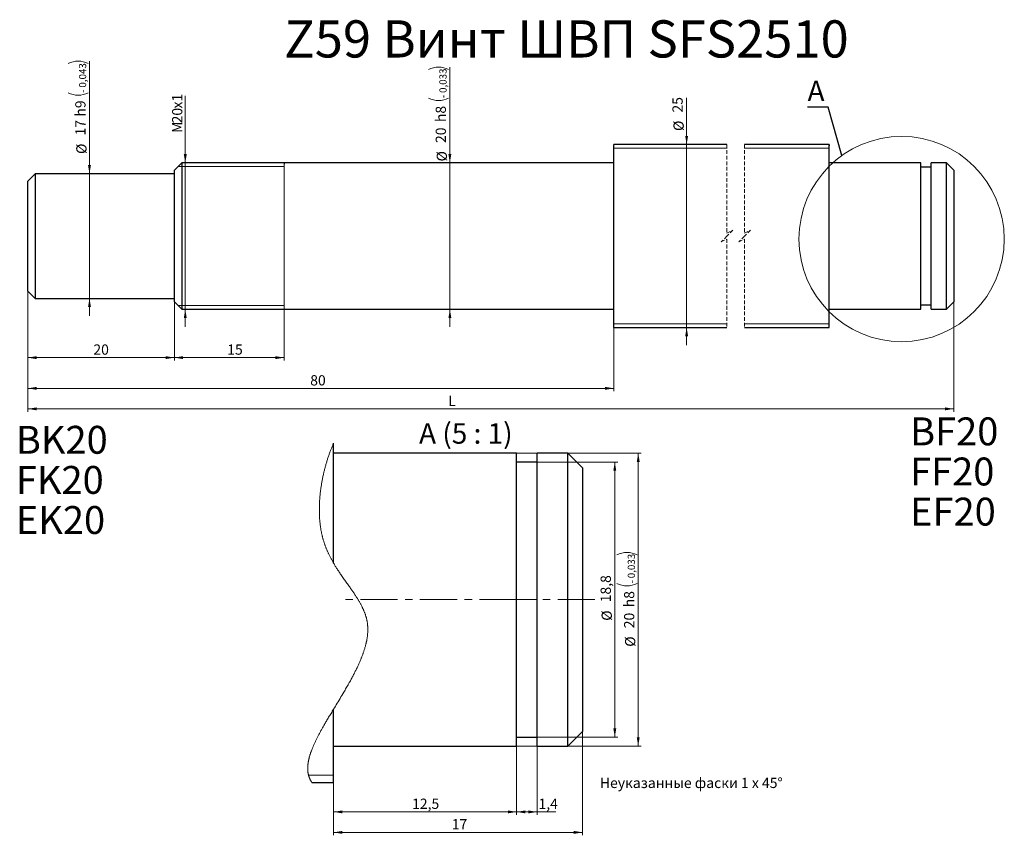
# Model space of a CAD drawing. Units: millimetres. Extents: x 14 to 148, y 3 to 115.
import ezdxf

# ---------------------------------------------------------------- set-up
doc = ezdxf.new("R2010")
doc.units = ezdxf.units.MM
doc.header["$LTSCALE"] = 0.4
doc.linetypes.add('CENTERX2', pattern=[20.32, 12.7, -2.54, 2.54, -2.54])
doc.linetypes.add('HIDDEN', pattern=[1.905, 1.27, -0.635])
doc.layers.add('ГЕОМЕТРИЯ', color=90, linetype='Continuous', lineweight=25)
doc.styles.add('SLDTEXTSTYLE0', font='TXT', dxfattribs={"width": 0.7, "bigfont": 'bigfont'})
doc.styles.add('SLDTEXTSTYLE1', font='TXT', dxfattribs={"width": 0.7})
doc.styles.add('SLDTEXTSTYLE2', font='TXT', dxfattribs={"width": 0.633333, "bigfont": 'bigfont'})
doc.dimstyles.new('SLDDIMSTYLE0', dxfattribs={"dimtxt": 1.4, "dimasz": 1.2, "dimexe": 0, "dimexo": 0.0625, "dimgap": 0.35, "dimtad": 2, "dimdec": 1, "dimrnd": 1e-09, "dimzin": 12, "dimdsep": 46, "dimtxsty": 'SLDTEXTSTYLE1', "dimsah": 1, "dimcen": 0.09, "dimadec": 0, "dimazin": 3, "dimtol": 1, "dimtm": 0.033, "dimtfac": 1, "dimtdec": 3, "dimtmove": 0, "dimatfit": 0, "dimfxl": 1, "dimfrac": 2, "dimtolj": 1, "dimarcsym": 0})
doc.dimstyles.new('SLDDIMSTYLE1', dxfattribs={"dimtxt": 1.4, "dimasz": 1.2, "dimexe": 0, "dimexo": 0.0625, "dimgap": 0.35, "dimtad": 2, "dimdec": 1, "dimrnd": 1e-09, "dimzin": 12, "dimdsep": 46, "dimtxsty": 'SLDTEXTSTYLE1', "dimsah": 1, "dimcen": 0.09, "dimadec": 0, "dimazin": 3, "dimtfac": 1, "dimtmove": 0, "dimatfit": 0, "dimfxl": 1, "dimfrac": 2, "dimtolj": 1, "dimtzin": 12, "dimarcsym": 0})
doc.dimstyles.new('SLDDIMSTYLE2', dxfattribs={"dimtxt": 1.4, "dimasz": 1.2, "dimexe": 0, "dimexo": 0.0625, "dimgap": 0.35, "dimtad": 2, "dimdec": 1, "dimrnd": 1e-09, "dimzin": 12, "dimdsep": 46, "dimtxsty": 'SLDTEXTSTYLE1', "dimsah": 1, "dimcen": 0.09, "dimadec": 0, "dimazin": 3, "dimtfac": 1, "dimtofl": 0, "dimtmove": 0, "dimatfit": 3, "dimfxl": 1, "dimfrac": 2, "dimtolj": 1, "dimtzin": 12, "dimarcsym": 0})
doc.dimstyles.new('SLDDIMSTYLE3', dxfattribs={"dimtxt": 1.4, "dimasz": 1.2, "dimexe": 0, "dimexo": 0.0625, "dimgap": 0.35, "dimtad": 2, "dimdec": 1, "dimrnd": 1e-09, "dimzin": 12, "dimdsep": 46, "dimtxsty": 'SLDTEXTSTYLE1', "dimsah": 1, "dimcen": 0.09, "dimadec": 0, "dimazin": 3, "dimtol": 1, "dimtm": 0.043, "dimtfac": 1, "dimtdec": 3, "dimtmove": 0, "dimatfit": 0, "dimfxl": 1, "dimfrac": 2, "dimtolj": 1, "dimarcsym": 0})
doc.dimstyles.new('SLDDIMSTYLE4', dxfattribs={"dimtxt": 0.18, "dimasz": 1.2, "dimexe": 0, "dimexo": 0.0625, "dimgap": 0, "dimtad": 0, "dimtih": 1, "dimtoh": 1, "dimdec": 0, "dimrnd": 1e-09, "dimzin": 0, "dimdsep": 46, "dimtxsty": 'Standard', "dimblk1": 'NONE', "dimblk2": 'NONE', "dimsah": 1, "dimcen": 0.09, "dimadec": 0, "dimazin": 0, "dimtfac": 1.2, "dimtdec": 0, "dimtofl": 0, "dimtmove": 0, "dimatfit": 3, "dimldrblk": 'NONE', "dimfxl": 1, "dimfrac": 2, "dimtolj": 1, "dimtzin": 0, "dimarcsym": 0})
doc.dimstyles.new('SLDDIMSTYLE5', dxfattribs={"dimtxt": 1.4, "dimasz": 1.2, "dimexe": 0, "dimexo": 0.0625, "dimgap": 0.35, "dimtad": 2, "dimdec": 1, "dimlfac": 0.5, "dimrnd": 1e-09, "dimzin": 12, "dimdsep": 46, "dimtxsty": 'SLDTEXTSTYLE1', "dimsah": 1, "dimcen": 0.09, "dimadec": 0, "dimazin": 3, "dimtfac": 1, "dimtofl": 0, "dimtmove": 0, "dimatfit": 3, "dimfxl": 1, "dimfrac": 2, "dimtolj": 1, "dimtzin": 12, "dimarcsym": 0})
doc.dimstyles.new('SLDDIMSTYLE6', dxfattribs={"dimtxt": 1.4, "dimasz": 1.2, "dimexe": 0, "dimexo": 0.0625, "dimgap": 0.35, "dimtad": 2, "dimdec": 1, "dimlfac": 0.5, "dimrnd": 1e-09, "dimzin": 12, "dimdsep": 46, "dimtxsty": 'SLDTEXTSTYLE1', "dimsah": 1, "dimcen": 0.09, "dimadec": 0, "dimazin": 3, "dimtol": 1, "dimtm": 0.033, "dimtfac": 1, "dimtdec": 3, "dimtofl": 0, "dimtmove": 0, "dimatfit": 3, "dimfxl": 1, "dimfrac": 2, "dimtolj": 1, "dimarcsym": 0})

# ---------------------------------------------------------------- blocks, each defined once
blk = doc.blocks.new('_D')
at = {"color": 7, "linetype": 'Continuous', "lineweight": 0}
for p, q in [((72.54, 95.26), (72.54, 108.34)), ((72.54, 95.26), (72.54, 75.26)), ((72.54, 75.26), (72.54, 72.86))]:
    blk.add_line(p, q, dxfattribs=at)
at = {"color": 7, "linetype": 'Continuous', "lineweight": 18}
for centre, start, end in [((71, 105.27), 63.4349, 116.5651), ((71, 106.85), 243.4349, 296.5651)]:
    blk.add_arc(centre, 3.07, start, end, dxfattribs=at)
for points in [[(72.54, 95.26), (72.74, 96.46), (72.34, 96.46)], [(72.54, 75.26), (72.34, 74.06), (72.74, 74.06)]]:
    blk.add_solid(points, dxfattribs=at)
at = {"color": 7, "linetype": 'Continuous', "lineweight": 18, "attachment_point": 1, "rotation": 90, "style": 'SLDTEXTSTYLE1'}
for s, insert, char_height in [('0,033', (71.11, 104.82), 0.98), ('-', (71.11, 104.1), 0.98), ('h8', (70.6, 100.84), 1.4), ('20', (70.6, 97.98), 1.4), ('%%c', (70.74, 95.46), 1.4)]:
    blk.add_mtext(s, dxfattribs=dict(at, insert=insert, char_height=char_height))
blk = doc.blocks.new('_D_1')
at = {"color": 7, "linetype": 'Continuous', "lineweight": 0}
for p, q in [((104.87, 97.76), (104.87, 104.17)), ((104.87, 97.76), (104.87, 72.76)), ((104.87, 72.76), (104.87, 70.36))]:
    blk.add_line(p, q, dxfattribs=at)
at = {"color": 7, "linetype": 'Continuous', "lineweight": 18}
for points in [[(104.87, 97.76), (105.07, 98.96), (104.67, 98.96)], [(104.87, 72.76), (104.67, 71.56), (105.07, 71.56)]]:
    blk.add_solid(points, dxfattribs=at)
at = {"color": 7, "linetype": 'Continuous', "lineweight": 18, "char_height": 1.4, "attachment_point": 1, "rotation": 90, "style": 'SLDTEXTSTYLE1'}
for s, insert in [('25', (102.93, 102.14)), ('%%c', (103.07, 99.62))]:
    blk.add_mtext(s, dxfattribs=dict(at, insert=insert))
blk = doc.blocks.new('_D_2')
at = {"color": 7, "linetype": 'Continuous', "lineweight": 0}
for p, q in [((36.41, 95.26), (36.41, 104.43)), ((36.41, 95.26), (36.41, 75.26)), ((36.41, 75.26), (36.41, 72.86))]:
    blk.add_line(p, q, dxfattribs=at)
at = {"color": 7, "linetype": 'Continuous', "lineweight": 18}
for points in [[(36.41, 95.26), (36.61, 96.46), (36.21, 96.46)], [(36.41, 75.26), (36.21, 74.06), (36.61, 74.06)]]:
    blk.add_solid(points, dxfattribs=at)
at = {"color": 7, "linetype": 'Continuous', "lineweight": 18, "char_height": 1.4, "attachment_point": 1, "rotation": 90, "style": 'SLDTEXTSTYLE1'}
for s, insert in [('x1', (34.61, 102.69)), ('20', (34.61, 100.66)), ('M', (34.61, 99.36))]:
    blk.add_mtext(s, dxfattribs=dict(at, insert=insert))
blk = doc.blocks.new('_D_3')
at = {"color": 7, "linetype": 'Continuous', "lineweight": 0}
for p, q in [((14.92, 77.76), (14.92, 64.06)), ((94.92, 72.76), (94.92, 64.06)), ((14.92, 64.46), (94.92, 64.46))]:
    blk.add_line(p, q, dxfattribs=at)
at = {"color": 7, "linetype": 'Continuous', "lineweight": 18}
for points in [[(14.92, 64.46), (16.12, 64.26), (16.12, 64.66)], [(94.92, 64.46), (93.72, 64.66), (93.72, 64.26)]]:
    blk.add_solid(points, dxfattribs=at)
at = {"color": 7, "linetype": 'Continuous', "lineweight": 18, "insert": (53.47, 66.26), "char_height": 1.4, "attachment_point": 1, "style": 'SLDTEXTSTYLE1'}
blk.add_mtext('80', dxfattribs=at)
blk = doc.blocks.new('_D_4')
at = {"color": 7, "linetype": 'Continuous', "lineweight": 0}
for p, q in [((23.33, 93.76), (23.33, 109.17)), ((23.33, 76.76), (23.33, 93.76)), ((23.33, 76.76), (23.33, 74.36))]:
    blk.add_line(p, q, dxfattribs=at)
at = {"color": 7, "linetype": 'Continuous', "lineweight": 18}
for centre, start, end in [((21.79, 106.1), 63.4349, 116.5651), ((21.79, 107.58), 243.4349, 296.5651)]:
    blk.add_arc(centre, 3.07, start, end, dxfattribs=at)
for points in [[(23.33, 93.76), (23.53, 94.96), (23.13, 94.96)], [(23.33, 76.76), (23.13, 75.56), (23.53, 75.56)]]:
    blk.add_solid(points, dxfattribs=at)
at = {"color": 7, "linetype": 'Continuous', "lineweight": 18, "attachment_point": 1, "rotation": 90, "style": 'SLDTEXTSTYLE1'}
for s, insert, char_height in [('0,043', (21.9, 105.55), 0.98), ('-', (21.9, 104.84), 0.98), ('h9', (21.39, 101.58), 1.4), ('17', (21.39, 99.01), 1.4), ('%%c', (21.53, 96.48), 1.4)]:
    blk.add_mtext(s, dxfattribs=dict(at, insert=insert, char_height=char_height))
blk = doc.blocks.new('_D_5')
at = {"color": 7, "linetype": 'Continuous', "lineweight": 0}
for p, q in [((34.92, 76.26), (34.92, 68.26)), ((49.92, 75.76), (49.92, 68.26)), ((34.92, 68.66), (49.92, 68.66))]:
    blk.add_line(p, q, dxfattribs=at)
at = {"color": 7, "linetype": 'Continuous', "lineweight": 18}
for points in [[(34.92, 68.66), (36.12, 68.46), (36.12, 68.86)], [(49.92, 68.66), (48.72, 68.86), (48.72, 68.46)]]:
    blk.add_solid(points, dxfattribs=at)
at = {"color": 7, "linetype": 'Continuous', "lineweight": 18, "insert": (42.14, 70.46), "char_height": 1.4, "attachment_point": 1, "style": 'SLDTEXTSTYLE1'}
blk.add_mtext('15', dxfattribs=at)
blk = doc.blocks.new('_D_6')
at = {"color": 7, "linetype": 'Continuous', "lineweight": 0}
for p, q in [((14.92, 77.76), (14.92, 68.26)), ((34.92, 76.26), (34.92, 68.26)), ((14.92, 68.66), (34.92, 68.66))]:
    blk.add_line(p, q, dxfattribs=at)
at = {"color": 7, "linetype": 'Continuous', "lineweight": 18}
for points in [[(14.92, 68.66), (16.12, 68.46), (16.12, 68.86)], [(34.92, 68.66), (33.72, 68.86), (33.72, 68.46)]]:
    blk.add_solid(points, dxfattribs=at)
at = {"color": 7, "linetype": 'Continuous', "lineweight": 18, "insert": (23.86, 70.46), "char_height": 1.4, "attachment_point": 1, "style": 'SLDTEXTSTYLE1'}
blk.add_mtext('20', dxfattribs=at)
blk = doc.blocks.new('_D_7')
at = {"color": 7, "linetype": 'Continuous', "lineweight": 0}
for p, q in [((14.92, 77.76), (14.92, 61.26)), ((141.34, 76.26), (141.34, 61.26)), ((14.92, 61.66), (141.34, 61.66))]:
    blk.add_line(p, q, dxfattribs=at)
at = {"color": 7, "linetype": 'Continuous', "lineweight": 18}
for points in [[(14.92, 61.66), (16.12, 61.46), (16.12, 61.86)], [(141.34, 61.66), (140.14, 61.86), (140.14, 61.46)]]:
    blk.add_solid(points, dxfattribs=at)
at = {"color": 7, "linetype": 'Continuous', "lineweight": 18, "insert": (72.31, 63.46), "char_height": 1.4, "attachment_point": 1, "style": 'SLDTEXTSTYLE1'}
blk.add_mtext('L', dxfattribs=at)
blk = doc.blocks.new('SW_NOTE_0')
at = {"color": 0, "linetype": 'Continuous', "lineweight": 0, "char_height": 3.81, "attachment_point": 1, "style": 'SLDTEXTSTYLE1'}
for s, insert in [('BF20', (0, 4.9)), ('FF20', (0, -0.58)), ('EF20', (0, -6.06))]:
    blk.add_mtext(s, dxfattribs=dict(at, insert=insert))
blk = doc.blocks.new('SW_NOTE_0_1')
at = {"color": 0, "linetype": 'Continuous', "lineweight": 0, "char_height": 3.81, "attachment_point": 1, "style": 'SLDTEXTSTYLE1'}
for s, insert in [('BK20', (0, 4.9)), ('FK20', (0, -0.58)), ('EK20', (0, -6.06))]:
    blk.add_mtext(s, dxfattribs=dict(at, insert=insert))
blk = doc.blocks.new('_None')
blk = doc.blocks.new('_D_8')
at = {"color": 7, "linetype": 'Continuous', "lineweight": 0}
for p, q in [((84.46, 54.4), (95.46, 54.4)), ((95.06, 16.8), (95.06, 54.4)), ((84.46, 16.8), (95.46, 16.8))]:
    blk.add_line(p, q, dxfattribs=at)
at = {"color": 7, "linetype": 'Continuous', "lineweight": 18}
for points in [[(95.06, 54.4), (94.86, 53.2), (95.26, 53.2)], [(95.06, 16.8), (95.26, 18), (94.86, 18)]]:
    blk.add_solid(points, dxfattribs=at)
at = {"color": 7, "linetype": 'Continuous', "lineweight": 18, "char_height": 1.4, "attachment_point": 1, "rotation": 90, "style": 'SLDTEXTSTYLE1'}
for s, insert in [('18,8', (93.12, 35.23)), ('%%c', (93.26, 32.71))]:
    blk.add_mtext(s, dxfattribs=dict(at, insert=insert))
blk = doc.blocks.new('_D_9')
at = {"color": 7, "linetype": 'Continuous', "lineweight": 0}
for p, q in [((56.66, 15.6), (56.66, 6.2)), ((81.66, 15.6), (81.66, 6.2)), ((56.66, 6.6), (81.66, 6.6))]:
    blk.add_line(p, q, dxfattribs=at)
at = {"color": 7, "linetype": 'Continuous', "lineweight": 18}
for points in [[(56.66, 6.6), (57.86, 6.4), (57.86, 6.8)], [(81.66, 6.6), (80.46, 6.8), (80.46, 6.4)]]:
    blk.add_solid(points, dxfattribs=at)
at = {"color": 7, "linetype": 'Continuous', "lineweight": 18, "insert": (67.38, 8.41), "char_height": 1.4, "attachment_point": 1, "style": 'SLDTEXTSTYLE1'}
blk.add_mtext('12,5', dxfattribs=at)
blk = doc.blocks.new('_D_10')
at = {"color": 7, "linetype": 'Continuous', "lineweight": 0}
for p, q in [((81.66, 16.8), (81.66, 6.2)), ((84.46, 16.8), (84.46, 6.2)), ((81.66, 6.6), (84.46, 6.6)), ((84.46, 6.6), (87.03, 6.6))]:
    blk.add_line(p, q, dxfattribs=at)
at = {"color": 7, "linetype": 'Continuous', "lineweight": 18}
for points in [[(81.66, 6.6), (82.86, 6.4), (82.86, 6.8)], [(84.46, 6.6), (83.26, 6.8), (83.26, 6.4)]]:
    blk.add_solid(points, dxfattribs=at)
at = {"color": 7, "linetype": 'Continuous', "lineweight": 18, "insert": (84.64, 8.41), "char_height": 1.4, "attachment_point": 1, "style": 'SLDTEXTSTYLE1'}
blk.add_mtext('1,4', dxfattribs=at)
blk = doc.blocks.new('_D_11')
at = {"color": 7, "linetype": 'Continuous', "lineweight": 0}
for p, q in [((81.66, 55.6), (98.66, 55.6)), ((98.26, 55.6), (98.26, 15.6)), ((81.66, 15.6), (98.66, 15.6))]:
    blk.add_line(p, q, dxfattribs=at)
at = {"color": 7, "linetype": 'Continuous', "lineweight": 18}
for centre, start, end in [((96.72, 38.97), 63.4349, 116.5651), ((96.72, 40.55), 243.4349, 296.5651)]:
    blk.add_arc(centre, 3.07, start, end, dxfattribs=at)
for points in [[(98.26, 55.6), (98.06, 54.4), (98.46, 54.4)], [(98.26, 15.6), (98.46, 16.8), (98.06, 16.8)]]:
    blk.add_solid(points, dxfattribs=at)
at = {"color": 7, "linetype": 'Continuous', "lineweight": 18, "attachment_point": 1, "rotation": 90, "style": 'SLDTEXTSTYLE1'}
for s, insert, char_height in [('0,033', (96.83, 38.52), 0.98), ('-', (96.83, 37.81), 0.98), ('h8', (96.32, 34.55), 1.4), ('20', (96.32, 31.69), 1.4), ('%%c', (96.46, 29.16), 1.4)]:
    blk.add_mtext(s, dxfattribs=dict(at, insert=insert, char_height=char_height))
blk = doc.blocks.new('_D_12')
at = {"color": 7, "linetype": 'Continuous', "lineweight": 0}
for p, q in [((90.66, 17.6), (90.66, 3.4)), ((56.66, 10.6), (56.66, 3.4)), ((56.66, 3.8), (90.66, 3.8))]:
    blk.add_line(p, q, dxfattribs=at)
at = {"color": 7, "linetype": 'Continuous', "lineweight": 18}
for points in [[(56.66, 3.8), (57.86, 3.6), (57.86, 4)], [(90.66, 3.8), (89.46, 4), (89.46, 3.6)]]:
    blk.add_solid(points, dxfattribs=at)
at = {"color": 7, "linetype": 'Continuous', "lineweight": 18, "insert": (72.79, 5.61), "char_height": 1.4, "attachment_point": 1, "style": 'SLDTEXTSTYLE1'}
blk.add_mtext('17', dxfattribs=at)

msp = doc.modelspace()

# ---------------------------------------------------------------- linework, layer by layer
at = {"color": 7, "linetype": 'Continuous', "lineweight": 18}
for p, q in [((110.38, 97.26), (94.92, 97.26)), ((124.34, 97.26), (112.78, 97.26)), ((49.92, 94.76), (35.42, 94.76)), ((35.42, 75.76), (49.92, 75.76)), ((94.92, 73.26), (110.38, 73.26)), ((112.78, 73.26), (124.34, 73.26)), ((53.25, 11.6), (56.66, 11.6))]:
    msp.add_line(p, q, dxfattribs=at)
at = {"color": 7, "linetype": 'HIDDEN', "lineweight": 18}
for p, q in [((110.38, 97.76), (110.38, 85.66)), ((112.78, 97.76), (112.78, 85.66)), ((110.38, 85.66), (111.18, 86.06)), ((111.18, 86.06), (110.38, 85.26)), ((112.78, 85.66), (113.58, 86.06)), ((113.58, 86.06), (112.78, 85.26)), ((110.38, 85.26), (109.58, 84.46)), ((109.58, 84.46), (110.38, 84.86)), ((110.38, 84.86), (110.38, 72.76)), ((112.78, 85.26), (111.98, 84.46)), ((111.98, 84.46), (112.78, 84.86)), ((112.78, 84.86), (112.78, 72.76))]:
    msp.add_line(p, q, dxfattribs=at)
at = {"color": 7, "linetype": 'Continuous', "lineweight": 25}
for p, q in [((124.34, 97.76), (124.34, 97.58)), ((49.92, 95.26), (49.92, 95.08))]:
    msp.add_line(p, q, dxfattribs=at)
at = {"color": 7, "linetype": 'CENTERX2', "lineweight": 18}
for p, q in [((81.66, 35.6), (58.1, 35.6)), ((84.46, 35.6), (81.66, 35.6)), ((92.34, 35.6), (84.46, 35.6))]:
    msp.add_line(p, q, dxfattribs=at)
at = {"color": 7, "linetype": 'Continuous', "lineweight": 18, "flags": 128}
for points in [[(124.34, 97.58), (124.34, 97.04), (124.34, 96.17), (124.34, 94.98), (124.34, 93.51), (124.34, 91.81), (124.34, 89.92), (124.34, 87.89), (124.34, 85.79), (124.34, 83.67), (124.34, 81.6), (124.34, 79.63), (124.34, 77.82), (124.34, 76.23), (124.34, 74.9), (124.34, 73.87), (124.34, 73.16), (124.34, 72.8), (124.34, 72.76)], [(49.92, 95.08), (49.92, 94.54), (49.92, 93.67), (49.92, 92.49), (49.92, 91.06), (49.92, 89.41), (49.92, 87.61), (49.92, 85.73), (49.92, 83.83), (49.92, 81.99), (49.92, 80.26), (49.92, 78.71), (49.92, 77.4), (49.92, 76.37), (49.92, 75.66), (49.92, 75.3), (49.92, 75.26)], [(56.66, 56.97), (56.62, 56.88), (56.58, 56.79), (56.55, 56.71), (56.51, 56.62), (56.47, 56.53), (56.43, 56.44), (56.4, 56.35), (56.36, 56.26), (56.33, 56.17), (56.28, 56.06), (56.24, 55.95), (56.2, 55.85), (56.16, 55.74), (56.12, 55.63), (56.08, 55.52), (56.04, 55.41), (56, 55.3), (55.96, 55.18), (55.93, 55.07), (55.89, 54.96), (55.85, 54.85), (55.82, 54.74), (55.78, 54.63), (55.75, 54.53), (55.72, 54.42), (55.69, 54.31), (55.65, 54.19), (55.62, 54.08), (55.59, 53.96), (55.55, 53.85), (55.52, 53.73), (55.49, 53.61), (55.46, 53.5), (55.43, 53.39), (55.41, 53.28), (55.38, 53.17), (55.35, 53.06), (55.32, 52.94), (55.29, 52.81), (55.27, 52.69), (55.24, 52.56), (55.21, 52.44), (55.19, 52.31), (55.16, 52.18), (55.14, 52.06), (55.11, 51.94), (55.09, 51.82), (55.07, 51.7), (55.05, 51.58), (55.03, 51.46), (55.01, 51.34), (54.99, 51.22), (54.97, 51.11), (54.95, 50.99), (54.94, 50.88), (54.92, 50.77), (54.91, 50.65), (54.89, 50.54), (54.88, 50.42), (54.86, 50.31), (54.85, 50.2), (54.84, 50.08), (54.83, 49.97), (54.82, 49.86), (54.8, 49.75), (54.79, 49.64), (54.78, 49.52), (54.78, 49.41), (54.77, 49.29), (54.76, 49.18), (54.75, 49.07), (54.75, 48.96), (54.74, 48.85), (54.74, 48.74), (54.73, 48.62), (54.73, 48.51), (54.72, 48.4), (54.72, 48.28), (54.72, 48.17), (54.72, 48.06), (54.72, 47.95), (54.72, 47.84), (54.72, 47.74), (54.72, 47.63), (54.72, 47.53), (54.72, 47.43), (54.73, 47.32), (54.73, 47.22), (54.73, 47.12), (54.74, 47.01), (54.74, 46.9), (54.75, 46.8), (54.76, 46.69), (54.76, 46.58), (54.77, 46.48), (54.78, 46.37), (54.79, 46.27), (54.8, 46.16), (54.81, 46.06), (54.82, 45.95), (54.83, 45.85), (54.85, 45.75), (54.86, 45.65), (54.87, 45.55), (54.89, 45.46), (54.9, 45.36), (54.91, 45.27), (54.93, 45.19), (54.94, 45.1), (54.96, 45.01), (54.97, 44.93), (54.99, 44.84), (55.01, 44.76), (55.03, 44.66), (55.05, 44.57), (55.07, 44.48), (55.09, 44.39), (55.11, 44.29), (55.13, 44.22), (55.15, 44.14), (55.17, 44.07), (55.19, 43.99), (55.21, 43.92), (55.23, 43.84), (55.26, 43.75), (55.28, 43.67), (55.31, 43.58), (55.33, 43.49), (55.36, 43.42), (55.39, 43.34), (55.41, 43.26), (55.44, 43.18), (55.47, 43.1), (55.49, 43.02), (55.52, 42.95), (55.55, 42.86), (55.59, 42.78), (55.62, 42.69), (55.65, 42.61), (55.69, 42.53), (55.72, 42.44), (55.76, 42.36), (55.79, 42.28), (55.83, 42.2), (55.86, 42.12), (55.9, 42.04), (55.93, 41.96), (55.97, 41.88), (56.01, 41.8), (56.05, 41.71), (56.09, 41.63), (56.14, 41.54), (56.18, 41.45), (56.23, 41.36), (56.27, 41.28), (56.32, 41.19), (56.36, 41.11), (56.41, 41.02), (56.46, 40.93), (56.51, 40.84), (56.56, 40.75), (56.61, 40.66), (56.66, 40.58), (56.72, 40.48), (56.78, 40.37), (56.84, 40.27), (56.9, 40.18), (56.96, 40.08), (57.02, 39.98), (57.08, 39.88), (57.15, 39.79), (57.21, 39.69), (57.28, 39.58), (57.36, 39.47), (57.43, 39.35), (57.5, 39.24), (57.58, 39.13), (57.65, 39.02), (57.74, 38.89), (57.83, 38.76), (57.93, 38.63), (58.02, 38.5), (58.11, 38.37), (58.2, 38.24), (58.29, 38.12), (58.37, 37.99), (58.46, 37.87), (58.55, 37.74), (58.64, 37.62), (58.73, 37.49), (58.82, 37.37), (58.91, 37.24), (58.98, 37.14), (59.05, 37.05), (59.12, 36.95), (59.18, 36.85), (59.25, 36.75), (59.32, 36.66), (59.38, 36.56), (59.45, 36.46), (59.51, 36.37), (59.58, 36.27), (59.64, 36.18), (59.7, 36.08), (59.76, 35.99), (59.82, 35.89), (59.87, 35.81), (59.92, 35.74), (59.97, 35.66), (60.02, 35.58), (60.06, 35.51), (60.11, 35.43), (60.15, 35.35), (60.2, 35.28), (60.24, 35.2), (60.29, 35.12), (60.33, 35.04), (60.38, 34.96), (60.42, 34.88), (60.46, 34.79), (60.5, 34.72), (60.53, 34.66), (60.57, 34.59), (60.6, 34.52), (60.63, 34.45), (60.67, 34.38), (60.7, 34.31), (60.73, 34.24), (60.76, 34.18), (60.78, 34.11), (60.81, 34.05), (60.84, 33.99), (60.86, 33.92), (60.89, 33.86), (60.91, 33.8), (60.93, 33.73), (60.96, 33.67), (60.98, 33.61), (61, 33.55), (61.02, 33.49), (61.04, 33.42), (61.06, 33.36), (61.08, 33.29), (61.1, 33.23), (61.12, 33.16), (61.14, 33.09), (61.15, 33.03), (61.17, 32.96), (61.18, 32.89), (61.2, 32.83), (61.21, 32.76), (61.23, 32.69), (61.24, 32.62), (61.25, 32.56), (61.26, 32.5), (61.27, 32.43), (61.28, 32.37), (61.29, 32.3), (61.3, 32.24), (61.3, 32.17), (61.31, 32.11), (61.31, 32.04), (61.32, 31.98), (61.32, 31.92), (61.33, 31.85), (61.33, 31.79), (61.33, 31.72), (61.33, 31.66), (61.33, 31.59), (61.33, 31.52), (61.33, 31.46), (61.33, 31.39), (61.33, 31.33), (61.33, 31.26), (61.33, 31.19), (61.32, 31.12), (61.32, 31.06), (61.31, 30.99), (61.31, 30.92), (61.3, 30.85), (61.29, 30.79), (61.29, 30.71), (61.28, 30.64), (61.27, 30.56), (61.26, 30.49), (61.25, 30.41), (61.24, 30.34), (61.23, 30.27), (61.21, 30.2), (61.2, 30.13), (61.19, 30.06), (61.18, 29.99), (61.16, 29.92), (61.15, 29.85), (61.13, 29.77), (61.11, 29.69), (61.09, 29.62), (61.08, 29.54), (61.06, 29.46), (61.04, 29.38), (61.02, 29.31), (61, 29.23), (60.97, 29.15), (60.95, 29.07), (60.93, 29), (60.91, 28.92), (60.88, 28.84), (60.86, 28.76), (60.83, 28.68), (60.81, 28.59), (60.78, 28.51), (60.75, 28.42), (60.72, 28.34), (60.69, 28.26), (60.66, 28.18), (60.64, 28.1), (60.61, 28.02), (60.58, 27.94), (60.54, 27.85), (60.51, 27.76), (60.47, 27.67), (60.44, 27.59), (60.4, 27.5), (60.36, 27.41), (60.33, 27.32), (60.29, 27.23), (60.25, 27.12), (60.2, 27.02), (60.15, 26.92), (60.11, 26.81), (60.06, 26.71), (60.01, 26.61), (59.97, 26.5), (59.91, 26.39), (59.86, 26.27), (59.8, 26.16), (59.75, 26.04), (59.69, 25.93), (59.63, 25.81), (59.58, 25.7), (59.52, 25.58), (59.46, 25.47), (59.4, 25.35), (59.34, 25.23), (59.28, 25.12), (59.21, 25), (59.15, 24.88), (59.08, 24.75), (59.02, 24.63), (58.95, 24.51), (58.88, 24.39), (58.81, 24.26), (58.73, 24.12), (58.65, 23.97), (58.56, 23.82), (58.48, 23.68), (58.4, 23.53), (58.31, 23.39), (58.23, 23.24), (58.14, 23.1), (58.06, 22.95), (57.93, 22.73), (57.8, 22.52), (57.67, 22.3), (57.54, 22.08), (57.41, 21.86), (57.28, 21.65), (57.15, 21.44), (57.03, 21.24), (56.91, 21.04), (56.78, 20.83), (56.66, 20.63), (56.57, 20.48), (56.48, 20.34), (56.4, 20.19), (56.31, 20.06), (56.23, 19.92), (56.15, 19.79), (56.07, 19.66), (55.99, 19.52), (55.92, 19.39), (55.84, 19.26), (55.76, 19.13), (55.69, 19.01), (55.62, 18.89), (55.55, 18.77), (55.48, 18.66), (55.42, 18.54), (55.35, 18.42), (55.28, 18.31), (55.23, 18.2), (55.17, 18.1), (55.11, 18), (55.06, 17.9), (55, 17.8), (54.94, 17.7), (54.89, 17.6), (54.84, 17.5), (54.78, 17.4), (54.72, 17.29), (54.67, 17.19), (54.61, 17.09), (54.56, 16.98), (54.51, 16.88), (54.46, 16.8), (54.42, 16.71), (54.38, 16.62), (54.33, 16.53), (54.29, 16.45), (54.25, 16.36), (54.21, 16.28), (54.17, 16.2), (54.13, 16.11), (54.09, 16.03), (54.05, 15.94), (54.01, 15.86), (53.98, 15.77), (53.94, 15.69), (53.9, 15.61), (53.87, 15.52), (53.84, 15.45), (53.81, 15.38), (53.78, 15.31), (53.75, 15.23), (53.72, 15.16), (53.69, 15.09), (53.67, 15.02), (53.64, 14.95), (53.61, 14.88), (53.59, 14.8), (53.56, 14.73), (53.53, 14.66), (53.51, 14.58), (53.49, 14.51), (53.47, 14.45), (53.44, 14.38), (53.43, 14.32), (53.41, 14.25), (53.39, 14.19), (53.37, 14.13), (53.35, 14.06), (53.34, 14), (53.32, 13.95), (53.31, 13.89), (53.29, 13.83), (53.28, 13.78), (53.27, 13.72), (53.25, 13.66), (53.24, 13.61), (53.23, 13.55), (53.22, 13.49), (53.21, 13.44), (53.2, 13.38), (53.19, 13.33), (53.18, 13.28), (53.18, 13.23), (53.17, 13.18), (53.16, 13.12), (53.16, 13.07), (53.15, 13.02), (53.15, 12.96), (53.14, 12.91), (53.14, 12.86), (53.13, 12.8), (53.13, 12.75), (53.13, 12.71), (53.13, 12.66), (53.13, 12.61), (53.13, 12.56), (53.13, 12.51), (53.13, 12.46), (53.13, 12.41), (53.13, 12.37), (53.13, 12.32), (53.13, 12.27), (53.14, 12.23), (53.14, 12.18), (53.15, 12.13), (53.15, 12.08), (53.16, 12.04), (53.16, 11.99), (53.17, 11.94), (53.18, 11.89), (53.19, 11.84), (53.2, 11.8), (53.21, 11.75), (53.22, 11.71), (53.23, 11.66), (53.24, 11.62), (53.25, 11.58), (53.26, 11.53), (53.28, 11.49), (53.29, 11.45), (53.31, 11.4), (53.32, 11.36), (53.34, 11.32), (53.35, 11.28), (53.37, 11.24), (53.38, 11.2), (53.4, 11.15), (53.42, 11.11), (53.44, 11.07), (53.46, 11.03), (53.48, 10.99), (53.5, 10.95), (53.52, 10.91), (53.54, 10.87), (53.56, 10.83), (53.59, 10.79), (53.61, 10.76), (53.63, 10.72), (53.66, 10.68), (53.68, 10.64), (53.71, 10.6)]]:
    msp.add_lwpolyline(points, dxfattribs=at)
at = {"color": 7, "linetype": 'Continuous', "lineweight": 18}
msp.add_circle((134.22, 84.86), 14.02, dxfattribs=at)
at = {"layer": 'ГЕОМЕТРИЯ'}
for p, q in [((110.38, 97.76), (94.92, 97.76)), ((94.92, 85.26), (94.92, 97.76)), ((124.34, 97.76), (112.78, 97.76)), ((124.34, 85.26), (124.34, 97.76)), ((35.92, 95.26), (34.92, 94.26)), ((34.92, 85.26), (34.92, 94.26)), ((94.92, 95.26), (35.92, 95.26)), ((35.92, 95.26), (35.92, 85.26)), ((136.84, 95.26), (124.34, 95.26)), ((136.84, 85.26), (136.84, 95.26)), ((138.24, 94.66), (136.84, 94.66)), ((140.34, 95.26), (138.24, 95.26)), ((138.24, 85.26), (138.24, 95.26)), ((141.34, 94.26), (140.34, 95.26)), ((140.34, 75.26), (140.34, 95.26)), ((141.34, 94.26), (141.34, 76.26)), ((15.92, 93.76), (14.92, 92.76)), ((34.92, 93.76), (15.92, 93.76)), ((15.92, 93.76), (15.92, 85.26)), ((14.92, 85.26), (14.92, 92.76)), ((14.92, 77.76), (14.92, 85.26)), ((15.92, 85.26), (15.92, 76.76)), ((34.92, 76.26), (34.92, 85.26)), ((35.92, 85.26), (35.92, 75.26)), ((94.92, 72.76), (94.92, 85.26)), ((124.34, 72.76), (124.34, 85.26)), ((136.84, 75.26), (136.84, 85.26)), ((138.24, 75.26), (138.24, 85.26)), ((14.92, 77.76), (15.92, 76.76)), ((15.92, 76.76), (34.92, 76.76)), ((34.92, 76.26), (35.92, 75.26)), ((136.84, 75.86), (138.24, 75.86)), ((140.34, 75.26), (141.34, 76.26)), ((35.92, 75.26), (94.92, 75.26)), ((124.34, 75.26), (136.84, 75.26)), ((138.24, 75.26), (140.34, 75.26)), ((94.92, 72.76), (110.38, 72.76)), ((112.78, 72.76), (124.34, 72.76)), ((56.66, 40.58), (56.66, 56.97)), ((81.66, 55.6), (56.66, 55.6)), ((81.66, 35.6), (81.66, 55.6)), ((88.66, 55.6), (84.46, 55.6)), ((84.46, 35.6), (84.46, 55.6)), ((90.66, 53.6), (88.66, 55.6)), ((88.66, 15.6), (88.66, 55.6)), ((84.46, 54.4), (81.66, 54.4)), ((90.66, 53.6), (90.66, 17.6)), ((81.66, 15.6), (81.66, 35.6)), ((84.46, 15.6), (84.46, 35.6)), ((56.66, 10.6), (56.66, 20.63)), ((88.66, 15.6), (90.66, 17.6)), ((81.66, 16.8), (84.46, 16.8)), ((56.66, 15.6), (81.66, 15.6)), ((84.46, 15.6), (88.66, 15.6)), ((53.71, 10.6), (56.66, 10.6))]:
    msp.add_line(p, q, dxfattribs=at)

# ---------------------------------------------------------------- block references
at = {"color": 7, "linetype": 'Continuous', "lineweight": 0}
for name, p in [('SW_NOTE_0', (135.38, 55.59)), ('SW_NOTE_0_1', (13.28, 54.44))]:
    msp.add_blockref(name, p, dxfattribs=at)

# ---------------------------------------------------------------- texts
for s, insert, char_height, attachment_point, style in [('Z59 Винт ШВП SFS2510', (49.91, 114.74), 5.08, 1, 'SLDTEXTSTYLE0'), ('А (5 : 1)', (74.72, 59.7), 2.8, 2, 'SLDTEXTSTYLE2'), ('Неуказанные фаски 1 x 45°', (93.02, 11.26), 1.4, 1, 'SLDTEXTSTYLE0')]:
    msp.add_mtext(s, dxfattribs=dict(at, insert=insert, char_height=char_height, attachment_point=attachment_point, style=style))
at = {"color": 7, "linetype": 'Continuous', "lineweight": 18, "insert": (121.38, 106.5), "char_height": 2.8, "attachment_point": 1, "style": 'SLDTEXTSTYLE0'}
msp.add_mtext('А', dxfattribs=at)

# ---------------------------------------------------------------- dimensions: what is measured, and where the dimension line sits
at = {"color": 7, "linetype": 'Continuous', "lineweight": 18}
for base, p1, p2, text, dimstyle, picture, middle in [((23.33, 93.76), (15.92, 76.76), (15.92, 93.76), '%%c<>h9', 'SLDDIMSTYLE3', '_D_4', (23.33, 102.83)), ((72.54, 75.26), (94.92, 95.26), (94.92, 75.26), '%%c<>h8', 'SLDDIMSTYLE0', '_D', (72.54, 101.9)), ((36.41, 75.26), (35.92, 95.26), (35.92, 75.26), 'Mx1', 'SLDDIMSTYLE1', '_D_2', (36.41, 101.9)), ((104.87, 72.76), (94.92, 97.76), (94.92, 72.76), '%%c%%c', 'SLDDIMSTYLE1', '_D_1', (104.87, 101.9)), ((98.26, 15.6), (81.66, 55.6), (81.66, 15.6), '%%c<>h8', 'SLDDIMSTYLE6', '_D_11', (98.26, 35.6)), ((95.06, 54.4), (84.46, 16.8), (84.46, 54.4), '%%c<>', 'SLDDIMSTYLE5', '_D_8', (95.06, 35.6))]:
    dim = msp.add_linear_dim(base=base, p1=p1, p2=p2, angle=90, text=text, dimstyle=dimstyle, dxfattribs=at)
    dim.commit()
    dim.dimension.update_dxf_attribs({"geometry": picture, "text_midpoint": middle, "dimtype": 160})
for base, p1, p2, dimstyle, picture, middle in [((94.92, 64.46), (14.92, 77.76), (94.92, 72.76), 'SLDDIMSTYLE2', '_D_3', (54.49, 64.46)), ((34.92, 68.66), (14.92, 77.76), (34.92, 76.26), 'SLDDIMSTYLE2', '_D_6', (24.88, 68.66)), ((49.92, 68.66), (34.92, 76.26), (49.92, 75.76), 'SLDDIMSTYLE2', '_D_5', (43.01, 68.66)), ((84.46, 6.6), (81.66, 16.8), (84.46, 16.8), 'SLDDIMSTYLE5', '_D_10', (85.83, 6.6)), ((81.66, 6.6), (56.66, 15.6), (81.66, 15.6), 'SLDDIMSTYLE5', '_D_9', (69.01, 6.6))]:
    dim = msp.add_linear_dim(base=base, p1=p1, p2=p2, dimstyle=dimstyle, dxfattribs=at)
    dim.commit()
    dim.dimension.update_dxf_attribs({"geometry": picture, "text_midpoint": middle, "dimtype": 160})
dim = msp.add_linear_dim(base=(141.34, 61.66), p1=(14.92, 77.76), p2=(141.34, 76.26), text='L', dimstyle='SLDDIMSTYLE2', dxfattribs=at)
dim.commit()
dim.dimension.update_dxf_attribs({"geometry": '_D_7', "text_midpoint": (72.81, 61.66), "dimtype": 160})
dim = msp.add_linear_dim(base=(90.66, 3.8), p1=(56.66, 10.6), p2=(90.66, 17.6), angle=0, dimstyle='SLDDIMSTYLE5', dxfattribs=at)
dim.commit()
dim.dimension.update_dxf_attribs({"geometry": '_D_12', "text_midpoint": (73.66, 3.8), "dimtype": 160})

# ---------------------------------------------------------------- leaders
at = {"color": 7, "linetype": 'Continuous', "lineweight": 18, "has_arrowhead": 0}
msp.add_leader([(126.08, 96.27), (124.19, 102.86), (121.38, 102.86)], dimstyle='SLDDIMSTYLE4', dxfattribs=at)

doc.saveas('drawing.dxf')
